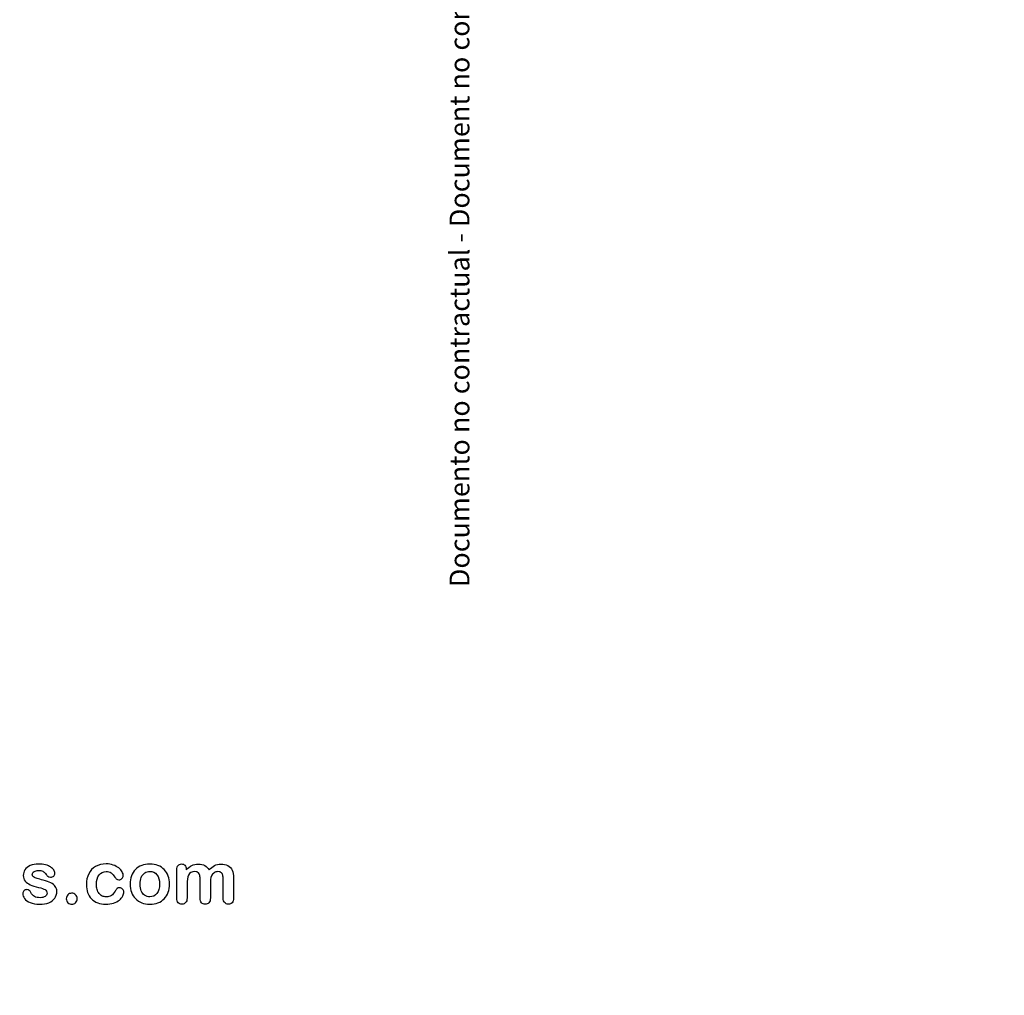
# Model space of a CAD drawing. Units: millimetres. Extents: x 0 to 356, y 0 to 204.
# Drawn here: x 266 to 356, y 0 to 89 of the extents above; entities that cross this region are included whole.
import ezdxf
from ezdxf import colors
from ezdxf.entities.mleader import LeaderData, LeaderLine
from ezdxf.math import Vec2, Vec3

# ---------------------------------------------------------------- set-up
doc = ezdxf.new("R2010")
doc.units = ezdxf.units.MM
doc.layers.add('Default', color=7, linetype='Continuous')
doc.layers.add('Predeterminado', color=7, linetype='Continuous')

# ---------------------------------------------------------------- blocks, each defined once
blk = doc.blocks.new('_DOT')
at = {"color": 0}
blk.add_line((0, 0), (-1, 0), dxfattribs=at)
at = {"color": 0, "const_width": 0.333}
blk.add_lwpolyline([(-0.1665, 0, 1), (0.1665, 0, 1)], format="xyb", close=True, dxfattribs=at)

msp = doc.modelspace()

# ---------------------------------------------------------------- linework, layer by layer
at = {"layer": 'Default', "color": 7, "linetype": 'Continuous'}
for points, knots in [([(269.59013, 9.46829), (269.59013, 9.21732), (269.529, 9.00497), (269.40674, 8.828), (269.28551, 8.65255), (269.10751, 8.51591), (268.87263, 8.4226), (268.63608, 8.32863), (268.34496, 8.28746), (267.68215, 8.28746), (267.40545, 8.33573), (266.94213, 8.53521), (266.7716, 8.65748), (266.6622, 8.8087), (266.55434, 8.95781), (266.49811, 9.10471), (266.49811, 9.35246), (266.5335, 9.43933), (266.60107, 9.51011), (266.66857, 9.58082), (266.76195, 9.61307), (266.96143, 9.61307), (267.03544, 9.59055), (267.08692, 9.54551), (267.13657, 9.50206), (267.18344, 9.43611), (267.2317, 9.35246), (267.32384, 9.19276), (267.43441, 9.07253), (267.69181, 8.91809), (267.86555, 8.87627), (268.08756, 8.87948), (268.26765, 8.88209), (268.41574, 8.91809), (268.53157, 8.99853), (268.6459, 9.07792), (268.70532, 9.16906), (268.70532, 9.42646), (268.64419, 9.54229), (268.52514, 9.61307), (268.40468, 9.6847), (268.20661, 9.75465), (267.93312, 9.82221), (267.62478, 9.89839), (267.37006, 9.97665), (267.17701, 10.06353), (266.98516, 10.14986), (266.8263, 10.25658), (266.59464, 10.53328), (266.53672, 10.70381), (266.53672, 11.08669), (266.59142, 11.254), (266.6976, 11.41488), (266.80475, 11.57723), (266.96465, 11.70445), (267.17701, 11.79776), (267.38785, 11.8904), (267.64033, 11.94255), (268.17121, 11.94255), (268.38035, 11.91681), (268.75358, 11.82028), (268.90802, 11.75593), (269.03029, 11.67549), (269.15628, 11.59261), (269.25229, 11.50175), (269.381, 11.30226), (269.41317, 11.20574), (269.41317, 11.00625), (269.37778, 10.9226), (269.31021, 10.85503), (269.24103, 10.78585), (269.13968, 10.75529), (268.91767, 10.75529), (268.83724, 10.78103), (268.77289, 10.83573), (268.71012, 10.88907), (268.63453, 10.96764), (268.54766, 11.07382), (268.47799, 11.15897), (268.39966, 11.23148), (268.30957, 11.28296), (268.21566, 11.33662), (268.09078, 11.3634), (267.76903, 11.3634), (267.63389, 11.328), (267.52771, 11.26044), (267.41779, 11.19048), (267.36362, 11.106), (267.36362, 10.90973), (267.40545, 10.83251), (267.48267, 10.77138), (267.56187, 10.70868), (267.66928, 10.66198), (267.80442, 10.62337), (267.9404, 10.58452), (268.12295, 10.5365), (268.35783, 10.47858), (268.63741, 10.40964), (268.86941, 10.33058), (269.04637, 10.23727), (269.22586, 10.14264), (269.35847, 10.03135), (269.45178, 9.90265), (269.54356, 9.77606), (269.59013, 9.63238), (269.59013, 9.46829)], [0, 0, 0, 0, 0.03482705, 0.03482705, 0.03482705, 0.06985475, 0.06985475, 0.06985475, 0.11165222, 0.11165222, 0.1518574, 0.1518574, 0.19206259, 0.19206259, 0.19206259, 0.21612162, 0.21612162, 0.23147846, 0.23147846, 0.23147846, 0.24595662, 0.24595662, 0.25867986, 0.25867986, 0.25867986, 0.27115356, 0.27115356, 0.27115356, 0.2978275, 0.2978275, 0.32450145, 0.32450145, 0.32450145, 0.34851729, 0.34851729, 0.34851729, 0.36381098, 0.36381098, 0.38675153, 0.38675153, 0.38675153, 0.41916858, 0.41916858, 0.41916858, 0.46007293, 0.46007293, 0.46007293, 0.48983161, 0.48983161, 0.51959028, 0.51959028, 0.54604244, 0.54604244, 0.54604244, 0.5780693, 0.5780693, 0.5780693, 0.6162587, 0.6162587, 0.64656116, 0.64656116, 0.67686363, 0.67686363, 0.67686363, 0.69315825, 0.69315825, 0.70945287, 0.70945287, 0.72799502, 0.72799502, 0.72799502, 0.74532156, 0.74532156, 0.75788331, 0.75788331, 0.75788331, 0.77477431, 0.77477431, 0.77477431, 0.79117777, 0.79117777, 0.79117777, 0.81168724, 0.81168724, 0.83303383, 0.83303383, 0.83303383, 0.84896353, 0.84896353, 0.86339982, 0.86339982, 0.86339982, 0.88174292, 0.88174292, 0.88174292, 0.91118834, 0.91118834, 0.91118834, 0.94883071, 0.94883071, 0.94883071, 0.97612885, 0.97612885, 0.97612885, 1, 1, 1, 1]), ([(269.59013, 9.46829), (269.59013, 9.21732), (269.529, 9.00497), (269.40674, 8.828), (269.28551, 8.65255), (269.10751, 8.51591), (268.87263, 8.4226), (268.63608, 8.32863), (268.34496, 8.28746), (267.68215, 8.28746), (267.40545, 8.33573), (266.94213, 8.53521), (266.7716, 8.65748), (266.6622, 8.8087), (266.55434, 8.95781), (266.49811, 9.10471), (266.49811, 9.35246), (266.5335, 9.43933), (266.60107, 9.51011), (266.66857, 9.58082), (266.76195, 9.61307), (266.96143, 9.61307), (267.03544, 9.59055), (267.08692, 9.54551), (267.13657, 9.50206), (267.18344, 9.43611), (267.2317, 9.35246), (267.32384, 9.19276), (267.43441, 9.07253), (267.69181, 8.91809), (267.86555, 8.87627), (268.08756, 8.87948), (268.26765, 8.88209), (268.41574, 8.91809), (268.53157, 8.99853), (268.6459, 9.07792), (268.70532, 9.16906), (268.70532, 9.42646), (268.64419, 9.54229), (268.52514, 9.61307), (268.40468, 9.6847), (268.20661, 9.75465), (267.93312, 9.82221), (267.62478, 9.89839), (267.37006, 9.97665), (267.17701, 10.06353), (266.98516, 10.14986), (266.8263, 10.25658), (266.59464, 10.53328), (266.53672, 10.70381), (266.53672, 11.08669), (266.59142, 11.254), (266.6976, 11.41488), (266.80475, 11.57723), (266.96465, 11.70445), (267.17701, 11.79776), (267.38785, 11.8904), (267.64033, 11.94255), (268.17121, 11.94255), (268.38035, 11.91681), (268.75358, 11.82028), (268.90802, 11.75593), (269.03029, 11.67549), (269.15628, 11.59261), (269.25229, 11.50175), (269.381, 11.30226), (269.41317, 11.20574), (269.41317, 11.00625), (269.37778, 10.9226), (269.31021, 10.85503), (269.24103, 10.78585), (269.13968, 10.75529), (268.91767, 10.75529), (268.83724, 10.78103), (268.77289, 10.83573), (268.71012, 10.88907), (268.63453, 10.96764), (268.54766, 11.07382), (268.47799, 11.15897), (268.39966, 11.23148), (268.30957, 11.28296), (268.21566, 11.33662), (268.09078, 11.3634), (267.76903, 11.3634), (267.63389, 11.328), (267.52771, 11.26044), (267.41779, 11.19048), (267.36362, 11.106), (267.36362, 10.90973), (267.40545, 10.83251), (267.48267, 10.77138), (267.56187, 10.70868), (267.66928, 10.66198), (267.80442, 10.62337), (267.9404, 10.58452), (268.12295, 10.5365), (268.35783, 10.47858), (268.63741, 10.40964), (268.86941, 10.33058), (269.04637, 10.23727), (269.22586, 10.14264), (269.35847, 10.03135), (269.45178, 9.90265), (269.54356, 9.77606), (269.59013, 9.63238), (269.59013, 9.46829)], [0, 0, 0, 0, 0.03482705, 0.03482705, 0.03482705, 0.06985475, 0.06985475, 0.06985475, 0.11165222, 0.11165222, 0.1518574, 0.1518574, 0.19206259, 0.19206259, 0.19206259, 0.21612162, 0.21612162, 0.23147846, 0.23147846, 0.23147846, 0.24595662, 0.24595662, 0.25867986, 0.25867986, 0.25867986, 0.27115356, 0.27115356, 0.27115356, 0.2978275, 0.2978275, 0.32450145, 0.32450145, 0.32450145, 0.34851729, 0.34851729, 0.34851729, 0.36381098, 0.36381098, 0.38675153, 0.38675153, 0.38675153, 0.41916858, 0.41916858, 0.41916858, 0.46007293, 0.46007293, 0.46007293, 0.48983161, 0.48983161, 0.51959028, 0.51959028, 0.54604244, 0.54604244, 0.54604244, 0.5780693, 0.5780693, 0.5780693, 0.6162587, 0.6162587, 0.64656116, 0.64656116, 0.67686363, 0.67686363, 0.67686363, 0.69315825, 0.69315825, 0.70945287, 0.70945287, 0.72799502, 0.72799502, 0.72799502, 0.74532156, 0.74532156, 0.75788331, 0.75788331, 0.75788331, 0.77477431, 0.77477431, 0.77477431, 0.79117777, 0.79117777, 0.79117777, 0.81168724, 0.81168724, 0.83303383, 0.83303383, 0.83303383, 0.84896353, 0.84896353, 0.86339982, 0.86339982, 0.86339982, 0.88174292, 0.88174292, 0.88174292, 0.91118834, 0.91118834, 0.91118834, 0.94883071, 0.94883071, 0.94883071, 0.97612885, 0.97612885, 0.97612885, 1, 1, 1, 1]), ([(275.6873, 9.3975), (275.6873, 9.28489), (275.65513, 9.16262), (275.58756, 9.03714), (275.51865, 8.90916), (275.41703, 8.78618), (275.2819, 8.67035), (275.14491, 8.55293), (274.9698, 8.46121), (274.76066, 8.39364), (274.55058, 8.32577), (274.31665, 8.28746), (273.4994, 8.28746), (273.06504, 8.44834), (272.74972, 8.77331), (272.43597, 9.09667), (272.27997, 9.53585), (272.27997, 10.44963), (272.35075, 10.77781), (272.64033, 11.34409), (272.84625, 11.5661), (273.11652, 11.72054), (273.38921, 11.87637), (273.71175, 11.9522), (274.0882, 11.95542), (274.31982, 11.9574), (274.53544, 11.92002), (274.72849, 11.85246), (274.92541, 11.78354), (275.08885, 11.6948), (275.22398, 11.5854), (275.35754, 11.47728), (275.46208, 11.3634), (275.53286, 11.24113), (275.60445, 11.11747), (275.64226, 11.00625), (275.64226, 10.79068), (275.60043, 10.70059), (275.43955, 10.55259), (275.34303, 10.51398), (275.1532, 10.51398), (275.09206, 10.53328), (275.0438, 10.57189), (274.99358, 10.61207), (274.93762, 10.67163), (274.87649, 10.75851), (274.76152, 10.92189), (274.65127, 11.0513), (274.41317, 11.21861), (274.25873, 11.26044), (273.80828, 11.26044), (273.59592, 11.15748), (273.43183, 10.94834), (273.26896, 10.74076), (273.1873, 10.45606), (273.1873, 9.92517), (273.20982, 9.76752), (273.29348, 9.48437), (273.35139, 9.36211), (273.51227, 9.16262), (273.60558, 9.0854), (273.8308, 8.98244), (273.95307, 8.9567), (274.26838, 8.9567), (274.42282, 8.99853), (274.68022, 9.16584), (274.79284, 9.29454), (274.89258, 9.46507), (274.95139, 9.56562), (275.00519, 9.64525), (275.13389, 9.76108), (275.21111, 9.79004), (275.41381, 9.79004), (275.50712, 9.74821), (275.57791, 9.66455), (275.65003, 9.57931), (275.6873, 9.49081), (275.6873, 9.3975)], [0, 0, 0, 0, 0.02154437, 0.02154437, 0.02154437, 0.04893148, 0.04893148, 0.04893148, 0.0828109, 0.0828109, 0.0828109, 0.12190217, 0.12190217, 0.20539341, 0.20539341, 0.20539341, 0.28720066, 0.28720066, 0.34205964, 0.34205964, 0.39691862, 0.39691862, 0.39691862, 0.454572, 0.454572, 0.454572, 0.49174526, 0.49174526, 0.49174526, 0.52401014, 0.52401014, 0.52401014, 0.55053782, 0.55053782, 0.55053782, 0.56877324, 0.56877324, 0.58756126, 0.58756126, 0.60634927, 0.60634927, 0.61835272, 0.61835272, 0.61835272, 0.63269433, 0.63269433, 0.63269433, 0.66135384, 0.66135384, 0.69001335, 0.69001335, 0.73174562, 0.73174562, 0.73174562, 0.78038157, 0.78038157, 0.8033968, 0.8033968, 0.82641202, 0.82641202, 0.84942725, 0.84942725, 0.87244248, 0.87244248, 0.90312944, 0.90312944, 0.93381641, 0.93381641, 0.93381641, 0.94937765, 0.94937765, 0.96493889, 0.96493889, 0.9831831, 0.9831831, 0.9831831, 1, 1, 1, 1]), ([(275.6873, 9.3975), (275.6873, 9.28489), (275.65513, 9.16262), (275.58756, 9.03714), (275.51865, 8.90916), (275.41703, 8.78618), (275.2819, 8.67035), (275.14491, 8.55293), (274.9698, 8.46121), (274.76066, 8.39364), (274.55058, 8.32577), (274.31665, 8.28746), (273.4994, 8.28746), (273.06504, 8.44834), (272.74972, 8.77331), (272.43597, 9.09667), (272.27997, 9.53585), (272.27997, 10.44963), (272.35075, 10.77781), (272.64033, 11.34409), (272.84625, 11.5661), (273.11652, 11.72054), (273.38921, 11.87637), (273.71175, 11.9522), (274.0882, 11.95542), (274.31982, 11.9574), (274.53544, 11.92002), (274.72849, 11.85246), (274.92541, 11.78354), (275.08885, 11.6948), (275.22398, 11.5854), (275.35754, 11.47728), (275.46208, 11.3634), (275.53286, 11.24113), (275.60445, 11.11747), (275.64226, 11.00625), (275.64226, 10.79068), (275.60043, 10.70059), (275.43955, 10.55259), (275.34303, 10.51398), (275.1532, 10.51398), (275.09206, 10.53328), (275.0438, 10.57189), (274.99358, 10.61207), (274.93762, 10.67163), (274.87649, 10.75851), (274.76152, 10.92189), (274.65127, 11.0513), (274.41317, 11.21861), (274.25873, 11.26044), (273.80828, 11.26044), (273.59592, 11.15748), (273.43183, 10.94834), (273.26896, 10.74076), (273.1873, 10.45606), (273.1873, 9.92517), (273.20982, 9.76752), (273.29348, 9.48437), (273.35139, 9.36211), (273.51227, 9.16262), (273.60558, 9.0854), (273.8308, 8.98244), (273.95307, 8.9567), (274.26838, 8.9567), (274.42282, 8.99853), (274.68022, 9.16584), (274.79284, 9.29454), (274.89258, 9.46507), (274.95139, 9.56562), (275.00519, 9.64525), (275.13389, 9.76108), (275.21111, 9.79004), (275.41381, 9.79004), (275.50712, 9.74821), (275.57791, 9.66455), (275.65003, 9.57931), (275.6873, 9.49081), (275.6873, 9.3975)], [0, 0, 0, 0, 0.02154437, 0.02154437, 0.02154437, 0.04893148, 0.04893148, 0.04893148, 0.0828109, 0.0828109, 0.0828109, 0.12190217, 0.12190217, 0.20539341, 0.20539341, 0.20539341, 0.28720066, 0.28720066, 0.34205964, 0.34205964, 0.39691862, 0.39691862, 0.39691862, 0.454572, 0.454572, 0.454572, 0.49174526, 0.49174526, 0.49174526, 0.52401014, 0.52401014, 0.52401014, 0.55053782, 0.55053782, 0.55053782, 0.56877324, 0.56877324, 0.58756126, 0.58756126, 0.60634927, 0.60634927, 0.61835272, 0.61835272, 0.61835272, 0.63269433, 0.63269433, 0.63269433, 0.66135384, 0.66135384, 0.69001335, 0.69001335, 0.73174562, 0.73174562, 0.73174562, 0.78038157, 0.78038157, 0.8033968, 0.8033968, 0.82641202, 0.82641202, 0.84942725, 0.84942725, 0.87244248, 0.87244248, 0.90312944, 0.90312944, 0.93381641, 0.93381641, 0.93381641, 0.94937765, 0.94937765, 0.96493889, 0.96493889, 0.9831831, 0.9831831, 0.9831831, 1, 1, 1, 1]), ([(279.85075, 10.11179), (279.85075, 9.84474), (279.80892, 9.59699), (279.64161, 9.14654), (279.51935, 8.95349), (279.36169, 8.78939), (279.20564, 8.62697), (279.0142, 8.50304), (278.79541, 8.41616), (278.57384, 8.32819), (278.32565, 8.28746), (277.77868, 8.28746), (277.53415, 8.33251), (277.31536, 8.41938), (277.09935, 8.50515), (276.90995, 8.63174), (276.74908, 8.79583), (276.58978, 8.95831), (276.46915, 9.15297), (276.3855, 9.37498), (276.30224, 9.59593), (276.26323, 9.84474), (276.26323, 10.38528), (276.30506, 10.63624), (276.47237, 11.08669), (276.59142, 11.27974), (276.74908, 11.44062), (276.90516, 11.59988), (277.09335, 11.72376), (277.31536, 11.81385), (277.53512, 11.90303), (277.78511, 11.94255), (278.32565, 11.94255), (278.5734, 11.8975), (279.01742, 11.72376), (279.20725, 11.59827), (279.52257, 11.27009), (279.64483, 11.07704), (279.72527, 10.85503), (279.80711, 10.62915), (279.85075, 10.38206), (279.85075, 10.11179)], [0, 0, 0, 0, 0.06262411, 0.06262411, 0.12524822, 0.12524822, 0.12524822, 0.18444594, 0.18444594, 0.18444594, 0.24992176, 0.24992176, 0.31539757, 0.31539757, 0.31539757, 0.37473029, 0.37473029, 0.37473029, 0.43439188, 0.43439188, 0.43439188, 0.49797592, 0.49797592, 0.56155995, 0.56155995, 0.62514398, 0.62514398, 0.62514398, 0.68430831, 0.68430831, 0.68430831, 0.74571641, 0.74571641, 0.80860422, 0.80860422, 0.87149203, 0.87149203, 0.93437984, 0.93437984, 0.93437984, 1, 1, 1, 1]), ([(279.85075, 10.11179), (279.85075, 9.84474), (279.80892, 9.59699), (279.64161, 9.14654), (279.51935, 8.95349), (279.36169, 8.78939), (279.20564, 8.62697), (279.0142, 8.50304), (278.79541, 8.41616), (278.57384, 8.32819), (278.32565, 8.28746), (277.77868, 8.28746), (277.53415, 8.33251), (277.31536, 8.41938), (277.09935, 8.50515), (276.90995, 8.63174), (276.74908, 8.79583), (276.58978, 8.95831), (276.46915, 9.15297), (276.3855, 9.37498), (276.30224, 9.59593), (276.26323, 9.84474), (276.26323, 10.38528), (276.30506, 10.63624), (276.47237, 11.08669), (276.59142, 11.27974), (276.74908, 11.44062), (276.90516, 11.59988), (277.09335, 11.72376), (277.31536, 11.81385), (277.53512, 11.90303), (277.78511, 11.94255), (278.32565, 11.94255), (278.5734, 11.8975), (279.01742, 11.72376), (279.20725, 11.59827), (279.52257, 11.27009), (279.64483, 11.07704), (279.72527, 10.85503), (279.80711, 10.62915), (279.85075, 10.38206), (279.85075, 10.11179)], [0, 0, 0, 0, 0.06262411, 0.06262411, 0.12524822, 0.12524822, 0.12524822, 0.18444594, 0.18444594, 0.18444594, 0.24992176, 0.24992176, 0.31539757, 0.31539757, 0.31539757, 0.37473029, 0.37473029, 0.37473029, 0.43439188, 0.43439188, 0.43439188, 0.49797592, 0.49797592, 0.56155995, 0.56155995, 0.62514398, 0.62514398, 0.62514398, 0.68430831, 0.68430831, 0.68430831, 0.74571641, 0.74571641, 0.80860422, 0.80860422, 0.87149203, 0.87149203, 0.93437984, 0.93437984, 0.93437984, 1, 1, 1, 1]), ([(283.56053, 10.05387), (283.56053, 9.6549), (283.56053, 9.25593), (283.56053, 8.85696), (283.56053, 8.66391), (283.5187, 8.52234), (283.34496, 8.33573), (283.23235, 8.28746), (282.95564, 8.28746), (282.84303, 8.33573), (282.75937, 8.42903), (282.67428, 8.52394), (282.63067, 8.66391), (282.63067, 8.85696), (282.63067, 9.3353), (282.63067, 9.81363), (282.63067, 10.29197), (282.63067, 10.51719), (282.62424, 10.69416), (282.59206, 10.94512), (282.55024, 11.04808), (282.4151, 11.20896), (282.30892, 11.25078), (281.86491, 11.25078), (281.67186, 11.14782), (281.48524, 10.74242), (281.4402, 10.45284), (281.4402, 10.07318), (281.4402, 9.66777), (281.4402, 9.26237), (281.4402, 8.85696), (281.4402, 8.66713), (281.39515, 8.52556), (281.3115, 8.43225), (281.22624, 8.33716), (281.11523, 8.28746), (280.83852, 8.28746), (280.72591, 8.33573), (280.63904, 8.42903), (280.55056, 8.52406), (280.50712, 8.66713), (280.50712, 8.85374), (280.50712, 9.71282), (280.50712, 10.57189), (280.50712, 11.43096), (280.50712, 11.60149), (280.54895, 11.73019), (280.70339, 11.90394), (280.80635, 11.94898), (281.06053, 11.94898), (281.16349, 11.90715), (281.24715, 11.82672), (281.33074, 11.74634), (281.36941, 11.63045), (281.36941, 11.48566), (281.36941, 11.45778), (281.36941, 11.42989), (281.36941, 11.40201)], [0, 0, 0, 0, 0.08473266, 0.08473266, 0.08473266, 0.11372265, 0.11372265, 0.14271263, 0.14271263, 0.17038489, 0.17038489, 0.17038489, 0.20276814, 0.20276814, 0.20276814, 0.30434901, 0.30434901, 0.30434901, 0.3327692, 0.3327692, 0.3611894, 0.3611894, 0.38960959, 0.38960959, 0.44644998, 0.44644998, 0.50329037, 0.50329037, 0.50329037, 0.58938357, 0.58938357, 0.58938357, 0.62150154, 0.62150154, 0.62150154, 0.64818537, 0.64818537, 0.67486919, 0.67486919, 0.67486919, 0.70707513, 0.70707513, 0.70707513, 0.88954171, 0.88954171, 0.88954171, 0.91581263, 0.91581263, 0.94208355, 0.94208355, 0.9676977, 0.9676977, 0.9676977, 0.99406637, 0.99406637, 0.99406637, 1, 1, 1, 1]), ([(283.56053, 10.05387), (283.56053, 9.6549), (283.56053, 9.25593), (283.56053, 8.85696), (283.56053, 8.66391), (283.5187, 8.52234), (283.34496, 8.33573), (283.23235, 8.28746), (282.95564, 8.28746), (282.84303, 8.33573), (282.75937, 8.42903), (282.67428, 8.52394), (282.63067, 8.66391), (282.63067, 8.85696), (282.63067, 9.3353), (282.63067, 9.81363), (282.63067, 10.29197), (282.63067, 10.51719), (282.62424, 10.69416), (282.59206, 10.94512), (282.55024, 11.04808), (282.4151, 11.20896), (282.30892, 11.25078), (281.86491, 11.25078), (281.67186, 11.14782), (281.48524, 10.74242), (281.4402, 10.45284), (281.4402, 10.07318), (281.4402, 9.66777), (281.4402, 9.26237), (281.4402, 8.85696), (281.4402, 8.66713), (281.39515, 8.52556), (281.3115, 8.43225), (281.22624, 8.33716), (281.11523, 8.28746), (280.83852, 8.28746), (280.72591, 8.33573), (280.63904, 8.42903), (280.55056, 8.52406), (280.50712, 8.66713), (280.50712, 8.85374), (280.50712, 9.71282), (280.50712, 10.57189), (280.50712, 11.43096), (280.50712, 11.60149), (280.54895, 11.73019), (280.70339, 11.90394), (280.80635, 11.94898), (281.06053, 11.94898), (281.16349, 11.90715), (281.24715, 11.82672), (281.33074, 11.74634), (281.36941, 11.63045), (281.36941, 11.48566), (281.36941, 11.45778), (281.36941, 11.42989), (281.36941, 11.40201)], [0, 0, 0, 0, 0.08473266, 0.08473266, 0.08473266, 0.11372265, 0.11372265, 0.14271263, 0.14271263, 0.17038489, 0.17038489, 0.17038489, 0.20276814, 0.20276814, 0.20276814, 0.30434901, 0.30434901, 0.30434901, 0.3327692, 0.3327692, 0.3611894, 0.3611894, 0.38960959, 0.38960959, 0.44644998, 0.44644998, 0.50329037, 0.50329037, 0.50329037, 0.58938357, 0.58938357, 0.58938357, 0.62150154, 0.62150154, 0.62150154, 0.64818537, 0.64818537, 0.67486919, 0.67486919, 0.67486919, 0.70707513, 0.70707513, 0.70707513, 0.88954171, 0.88954171, 0.88954171, 0.91581263, 0.91581263, 0.94208355, 0.94208355, 0.9676977, 0.9676977, 0.9676977, 0.99406637, 0.99406637, 0.99406637, 1, 1, 1, 1]), ([(281.36941, 11.40201), (281.52707, 11.5854), (281.69438, 11.72376), (281.87134, 11.81063), (282.0509, 11.89877), (282.24779, 11.94255), (282.69181, 11.94255), (282.88807, 11.8975), (283.04895, 11.80741), (283.21227, 11.71595), (283.34818, 11.58219), (283.45114, 11.40201)], [0, 0, 0, 0, 0.26603414, 0.26603414, 0.26603414, 0.51136736, 0.51136736, 0.76391627, 0.76391627, 0.76391627, 1, 1, 1, 1]), ([(281.36941, 11.40201), (281.52707, 11.5854), (281.69438, 11.72376), (281.87134, 11.81063), (282.0509, 11.89877), (282.24779, 11.94255), (282.69181, 11.94255), (282.88807, 11.8975), (283.04895, 11.80741), (283.21227, 11.71595), (283.34818, 11.58219), (283.45114, 11.40201)], [0, 0, 0, 0, 0.26603414, 0.26603414, 0.26603414, 0.51136736, 0.51136736, 0.76391627, 0.76391627, 0.76391627, 1, 1, 1, 1]), ([(283.45114, 11.40201), (283.60236, 11.5854), (283.76645, 11.72054), (283.9402, 11.81063), (284.11009, 11.89872), (284.30378, 11.94255), (284.76066, 11.94255), (284.9698, 11.89428), (285.14998, 11.79776), (285.32766, 11.70257), (285.45886, 11.56288), (285.54573, 11.38592), (285.62564, 11.22315), (285.66156, 10.96443), (285.66156, 10.61694), (285.66156, 10.03028), (285.66156, 9.44362), (285.66156, 8.85696), (285.66156, 8.66391), (285.61973, 8.52234), (285.53286, 8.42903), (285.44748, 8.33733), (285.33338, 8.28746), (285.05989, 8.28746), (284.94728, 8.33573), (284.8604, 8.43225), (284.77513, 8.527), (284.7317, 8.66713), (284.7317, 8.85696), (284.7317, 9.36211), (284.7317, 9.86726), (284.7317, 10.37241), (284.7317, 10.56546), (284.72205, 10.7199), (284.70596, 10.83573), (284.68944, 10.95471), (284.64483, 11.0513), (284.57405, 11.13174), (284.50345, 11.21196), (284.39065, 11.25078), (284.12681, 11.25078), (284.0142, 11.21539), (283.80184, 11.07382), (283.71819, 10.9773), (283.66027, 10.86147), (283.58563, 10.71217), (283.56053, 10.43997), (283.56053, 10.05387)], [0, 0, 0, 0, 0.05879967, 0.05879967, 0.05879967, 0.11138028, 0.11138028, 0.17366807, 0.17366807, 0.17366807, 0.22689409, 0.22689409, 0.22689409, 0.29867004, 0.29867004, 0.29867004, 0.45996961, 0.45996961, 0.45996961, 0.50189617, 0.50189617, 0.50189617, 0.53683121, 0.53683121, 0.57095381, 0.57095381, 0.57095381, 0.61257865, 0.61257865, 0.61257865, 0.75142766, 0.75142766, 0.75142766, 0.79397528, 0.79397528, 0.79397528, 0.82411763, 0.82411763, 0.82411763, 0.86223525, 0.86223525, 0.89357641, 0.89357641, 0.92491757, 0.92491757, 0.92491757, 1, 1, 1, 1]), ([(283.45114, 11.40201), (283.60236, 11.5854), (283.76645, 11.72054), (283.9402, 11.81063), (284.11009, 11.89872), (284.30378, 11.94255), (284.76066, 11.94255), (284.9698, 11.89428), (285.14998, 11.79776), (285.32766, 11.70257), (285.45886, 11.56288), (285.54573, 11.38592), (285.62564, 11.22315), (285.66156, 10.96443), (285.66156, 10.61694), (285.66156, 10.03028), (285.66156, 9.44362), (285.66156, 8.85696), (285.66156, 8.66391), (285.61973, 8.52234), (285.53286, 8.42903), (285.44748, 8.33733), (285.33338, 8.28746), (285.05989, 8.28746), (284.94728, 8.33573), (284.8604, 8.43225), (284.77513, 8.527), (284.7317, 8.66713), (284.7317, 8.85696), (284.7317, 9.36211), (284.7317, 9.86726), (284.7317, 10.37241), (284.7317, 10.56546), (284.72205, 10.7199), (284.70596, 10.83573), (284.68944, 10.95471), (284.64483, 11.0513), (284.57405, 11.13174), (284.50345, 11.21196), (284.39065, 11.25078), (284.12681, 11.25078), (284.0142, 11.21539), (283.80184, 11.07382), (283.71819, 10.9773), (283.66027, 10.86147), (283.58563, 10.71217), (283.56053, 10.43997), (283.56053, 10.05387)], [0, 0, 0, 0, 0.05879967, 0.05879967, 0.05879967, 0.11138028, 0.11138028, 0.17366807, 0.17366807, 0.17366807, 0.22689409, 0.22689409, 0.22689409, 0.29867004, 0.29867004, 0.29867004, 0.45996961, 0.45996961, 0.45996961, 0.50189617, 0.50189617, 0.50189617, 0.53683121, 0.53683121, 0.57095381, 0.57095381, 0.57095381, 0.61257865, 0.61257865, 0.61257865, 0.75142766, 0.75142766, 0.75142766, 0.79397528, 0.79397528, 0.79397528, 0.82411763, 0.82411763, 0.82411763, 0.86223525, 0.86223525, 0.89357641, 0.89357641, 0.92491757, 0.92491757, 0.92491757, 1, 1, 1, 1]), ([(278.94341, 10.11179), (278.94341, 10.47858), (278.86298, 10.76172), (278.7021, 10.96764), (278.54279, 11.17157), (278.32244, 11.27331), (277.8752, 11.27331), (277.72076, 11.22826), (277.58885, 11.13495), (277.45845, 11.04272), (277.35397, 10.90973), (277.27997, 10.73277), (277.20644, 10.55695), (277.17057, 10.34988), (277.17057, 9.87691), (277.20918, 9.67421), (277.27997, 9.50046), (277.35187, 9.32396), (277.45049, 9.18836), (277.58241, 9.09827), (277.71952, 9.00464), (277.87199, 8.9567), (278.32244, 8.9567), (278.54123, 9.05966), (278.7021, 9.26558), (278.86142, 9.46951), (278.94341, 9.75143), (278.94341, 10.11179)], [0, 0, 0, 0, 0.1379039, 0.1379039, 0.1379039, 0.25170417, 0.25170417, 0.32621626, 0.32621626, 0.32621626, 0.4044532, 0.4044532, 0.4044532, 0.50098393, 0.50098393, 0.5962102, 0.5962102, 0.5962102, 0.67394367, 0.67394367, 0.67394367, 0.74978401, 0.74978401, 0.86354452, 0.86354452, 0.86354452, 1, 1, 1, 1]), ([(278.94341, 10.11179), (278.94341, 10.47858), (278.86298, 10.76172), (278.7021, 10.96764), (278.54279, 11.17157), (278.32244, 11.27331), (277.8752, 11.27331), (277.72076, 11.22826), (277.58885, 11.13495), (277.45845, 11.04272), (277.35397, 10.90973), (277.27997, 10.73277), (277.20644, 10.55695), (277.17057, 10.34988), (277.17057, 9.87691), (277.20918, 9.67421), (277.27997, 9.50046), (277.35187, 9.32396), (277.45049, 9.18836), (277.58241, 9.09827), (277.71952, 9.00464), (277.87199, 8.9567), (278.32244, 8.9567), (278.54123, 9.05966), (278.7021, 9.26558), (278.86142, 9.46951), (278.94341, 9.75143), (278.94341, 10.11179)], [0, 0, 0, 0, 0.1379039, 0.1379039, 0.1379039, 0.25170417, 0.25170417, 0.32621626, 0.32621626, 0.32621626, 0.4044532, 0.4044532, 0.4044532, 0.50098393, 0.50098393, 0.5962102, 0.5962102, 0.5962102, 0.67394367, 0.67394367, 0.67394367, 0.74978401, 0.74978401, 0.86354452, 0.86354452, 0.86354452, 1, 1, 1, 1]), ([(270.95114, 8.28746), (270.816, 8.28746), (270.70017, 8.33251), (270.60043, 8.41938), (270.49909, 8.50764), (270.45242, 8.63174), (270.45242, 8.92775), (270.50069, 9.04358), (270.6873, 9.23663), (270.80313, 9.28489), (270.94148, 9.28811), (271.07969, 9.29132), (271.19567, 9.23663), (271.29219, 9.14332), (271.39199, 9.04685), (271.4402, 8.92775), (271.4402, 8.63495), (271.39193, 8.51269), (271.29219, 8.4226), (271.19422, 8.33411), (271.08305, 8.28746), (270.95114, 8.28746)], [0, 0, 0, 0, 0.12206324, 0.12206324, 0.12206324, 0.26323838, 0.26323838, 0.3818255, 0.3818255, 0.50041261, 0.50041261, 0.50041261, 0.62464292, 0.62464292, 0.62464292, 0.74264953, 0.74264953, 0.88032391, 0.88032391, 0.88032391, 1, 1, 1, 1]), ([(270.95114, 8.28746), (270.816, 8.28746), (270.70017, 8.33251), (270.60043, 8.41938), (270.49909, 8.50764), (270.45242, 8.63174), (270.45242, 8.92775), (270.50069, 9.04358), (270.6873, 9.23663), (270.80313, 9.28489), (270.94148, 9.28811), (271.07969, 9.29132), (271.19567, 9.23663), (271.29219, 9.14332), (271.39199, 9.04685), (271.4402, 8.92775), (271.4402, 8.63495), (271.39193, 8.51269), (271.29219, 8.4226), (271.19422, 8.33411), (271.08305, 8.28746), (270.95114, 8.28746)], [0, 0, 0, 0, 0.12206324, 0.12206324, 0.12206324, 0.26323838, 0.26323838, 0.3818255, 0.3818255, 0.50041261, 0.50041261, 0.50041261, 0.62464292, 0.62464292, 0.62464292, 0.74264953, 0.74264953, 0.88032391, 0.88032391, 0.88032391, 1, 1, 1, 1])]:
    msp.add_open_spline(points, degree=3, knots=knots, dxfattribs=at)

# ---------------------------------------------------------------- leaders
at = {"layer": 'Predeterminado', "color": 7, "linetype": 'Continuous'}
ml = msp.add_multileader_mtext('Standard', dxfattribs=at)
ml.set_content('{\\pxsm0.9;\\fCalibri|b0||i0||c0|p34;\\W1.;Documento no contractual - Document no contractual - Non-contractual document - Non-contractual document - Documento não contratual\\P}', color=256)
ml.set_leader_properties()
ml.set_arrow_properties(name='DOT')
ml.build(insert=Vec2(0, 0))
ml.multileader.update_dxf_attribs({"leader_type": 0, "has_text_frame": 1, "dogleg_length": 0, "arrow_head_size": 1.8})
ctx = ml.context
ctx.base_point, ctx.char_height, ctx.arrow_head_size, ctx.plane_x_axis, ctx.plane_y_axis = Vec3(306.22662, 35.13378), 1.8, 1.8, Vec3(0, 1), Vec3(-1, 0)
notes = []
notes.append((ctx, [(0, (0, 0, 0), (0, 0), (1, 0), 1, [])]))
ctx.mtext.insert, ctx.mtext.text_direction, ctx.mtext.rotation = Vec3(305.32662, 37.13378), Vec3(0, 1), 1.57079633
for ctx, leaders in notes:
    for number, flags, end, landing, length, lines in leaders:
        leader = LeaderData()
        leader.index, (leader.has_last_leader_line, leader.has_dogleg_vector, leader.attachment_direction) = number, flags
        leader.last_leader_point, leader.dogleg_vector, leader.dogleg_length = Vec3(end), Vec3(landing), length
        for number, points, colour, breaks in lines:
            line = LeaderLine()
            line.index, line.vertices, line.color, line.breaks = number, Vec3.list(points), colors.encode_raw_color(colour), breaks
            leader.lines.append(line)
        ctx.leaders.append(leader)

doc.saveas('drawing.dxf')
